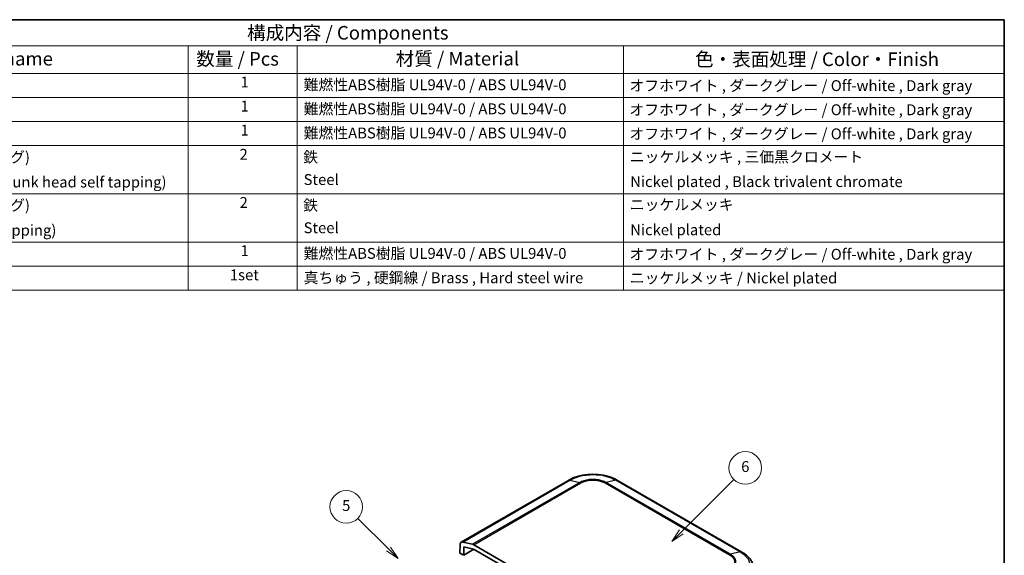
# Model space of a CAD drawing. Units: millimetres. Extents: x 0 to 2602, y 0 to 422.
# Drawn here: x 315 to 586, y 274 to 422 of the extents above; entities that cross this region are included whole.
import ezdxf

# ---------------------------------------------------------------- set-up
doc = ezdxf.new("R2010")
doc.units = ezdxf.units.MM
doc.header["$LTSCALE"] = 1.5
for name, color, linetype, lineweight in [('Border (ISO)', 7, 'Continuous', 35), ('Symbol (ISO)', 7, 'Continuous', 18), ('Visible (ISO)', 7, 'Continuous', 35), ('Visible Narrow (ISO)', 7, 'Continuous', 25)]:
    doc.layers.add(name, color=color, linetype=linetype, lineweight=lineweight)
doc.layers.add('Symbol (TK)', color=100, linetype='Continuous', lineweight=18, true_color=0x00ff3f)
doc.styles.add('Note Text (TK)', font='MS PGothic.ttf')
doc.styles.add('Note Text (TK2)', font='MS PGothic.ttf')

# ---------------------------------------------------------------- blocks, each defined once
blk = doc.blocks.new('図面枠 tk図枠')
at = {"layer": 'Border (ISO)'}
for p, q in [((14.5, 289), (405.5, 289)), ((405.5, 289), (405.5, 8))]:
    blk.add_line(p, q, dxfattribs=at)
blk = doc.blocks.new('構成内容 _ Components')
at = {"layer": 'Symbol (ISO)'}
for p, q in [((405.5, 289), (165.5, 289)), ((405.5, 289), (405.5, 284.16)), ((405.5, 284.16), (165.5, 284.16)), ((255.5, 284.16), (255.5, 279.12)), ((275.5, 284.16), (275.5, 279.12)), ((335.5, 284.16), (335.5, 279.12)), ((405.5, 284.16), (405.5, 279.12)), ((405.5, 279.12), (165.5, 279.12)), ((255.5, 279.12), (255.5, 239.22)), ((275.5, 279.12), (275.5, 239.22)), ((335.5, 279.12), (335.5, 239.22)), ((405.5, 279.12), (405.5, 239.22)), ((405.5, 274.69), (165.5, 274.69)), ((405.5, 270.25), (165.5, 270.25)), ((405.5, 265.82), (165.5, 265.82)), ((405.5, 256.95), (165.5, 256.95)), ((405.5, 248.09), (165.5, 248.09)), ((405.5, 243.66), (165.5, 243.66)), ((405.5, 239.22), (165.5, 239.22))]:
    blk.add_line(p, q, dxfattribs=at)
at = {"layer": 'Symbol (ISO)', "color": 7, "attachment_point": 7}
for s, insert, char_height, style in [('構成内容 / Components', (266.31, 284.56), 2.5, 'Note Text (TK)'), ('名称 / Part name', (204.42, 279.79), 2.5, 'Note Text (TK)'), ('数量 / Pcs', (256.97, 279.76), 2.5, 'Note Text (TK)'), ('材質 / Material', (293.62, 279.8), 2.5, 'Note Text (TK)'), ('色・表面処理 / Color・Finish', (348.65, 279.69), 2.5, 'Note Text (TK)'), ('1', (265.1, 275.91), 2, 'Note Text (TK2)'), ('難燃性ABS樹脂 UL94V-0 / ABS UL94V-0', (276.69, 275.4), 2, 'Note Text (TK2)'), ('オフホワイト , ダークグレー / Off-white , Dark gray', (336.58, 275.24), 2, 'Note Text (TK2)'), ('1', (265.1, 271.48), 2, 'Note Text (TK2)'), ('難燃性ABS樹脂 UL94V-0 / ABS UL94V-0', (276.69, 270.97), 2, 'Note Text (TK2)'), ('オフホワイト , ダークグレー / Off-white , Dark gray', (336.58, 270.8), 2, 'Note Text (TK2)'), ('1', (265.1, 267.05), 2, 'Note Text (TK2)'), ('難燃性ABS樹脂 UL94V-0 / ABS UL94V-0', (276.69, 266.53), 2, 'Note Text (TK2)'), ('オフホワイト , ダークグレー / Off-white , Dark gray', (336.58, 266.37), 2, 'Note Text (TK2)'), ('取付ビス (M2.6 x 18 丸皿タッピング)', (181.69, 262.1), 2, 'Note Text (TK2)'), ('2', (264.92, 262.61), 2, 'Note Text (TK2)'), ('鉄', (276.62, 262.1), 2, 'Note Text (TK2)'), ('ニッケルメッキ , 三価黒クロメート', (336.65, 262.13), 2, 'Note Text (TK2)'), ('Steel', (276.69, 257.96), 2, 'Note Text (TK2)'), ('Screw (M2.6 - 18 Raised countersunk head self tapping)', (181.69, 257.5), 2, 'Note Text (TK2)'), ('Nickel plated , Black trivalent chromate', (336.73, 257.58), 2, 'Note Text (TK2)'), ('取付ビス (M2.6 x 14 ナベタッピング)', (181.69, 253.24), 2, 'Note Text (TK2)'), ('2', (264.92, 253.74), 2, 'Note Text (TK2)'), ('鉄', (276.62, 253.24), 2, 'Note Text (TK2)'), ('ニッケルメッキ', (336.65, 253.34), 2, 'Note Text (TK2)'), ('Steel', (276.69, 249.09), 2, 'Note Text (TK2)'), ('Screw (M2.6 - 14 Pan head self tapping)', (181.69, 248.64), 2, 'Note Text (TK2)'), ('Nickel plated', (336.73, 248.72), 2, 'Note Text (TK2)'), ('1', (265.1, 244.88), 2, 'Note Text (TK2)'), ('難燃性ABS樹脂 UL94V-0 / ABS UL94V-0', (276.69, 244.37), 2, 'Note Text (TK2)'), ('オフホワイト , ダークグレー / Off-white , Dark gray', (336.58, 244.21), 2, 'Note Text (TK2)'), ('1set', (263.13, 240.42), 2, 'Note Text (TK2)'), ('真ちゅう , 硬鋼線 / Brass , Hard steel wire', (276.7, 239.89), 2, 'Note Text (TK2)'), ('ニッケルメッキ / Nickel plated', (336.65, 239.85), 2, 'Note Text (TK2)')]:
    blk.add_mtext(s, dxfattribs=dict(at, insert=insert, char_height=char_height, style=style))
blk = doc.blocks.new('バルーン1')
at = {"layer": 'Symbol (TK)', "color": 100, "true_color": 0x00ff40}
for p, q in [((346.13, 194.76), (355.78, 204.41)), ((345.78, 195.11), (344.36, 192.99)), ((346.13, 194.76), (344.36, 192.99)), ((344.36, 192.99), (346.48, 194.4))]:
    blk.add_line(p, q, dxfattribs=at)
at = {"layer": 'Symbol (TK)'}
blk.add_circle((357.89, 206.52), 3, dxfattribs=at)
at = {"layer": 'Symbol (TK)', "color": 7, "insert": (357.89, 206.52), "char_height": 2, "attachment_point": 5, "style": 'Note Text (TK2)'}
blk.add_mtext('6', dxfattribs=at)
blk = doc.blocks.new('バルーン6')
at = {"layer": 'Symbol (TK)', "color": 100, "true_color": 0x00ff40}
for p, q in [((292.28, 191.61), (286.65, 197.24)), ((294.05, 189.84), (292.64, 191.96)), ((291.93, 191.25), (294.05, 189.84)), ((292.28, 191.61), (294.05, 189.84))]:
    blk.add_line(p, q, dxfattribs=at)
at = {"layer": 'Symbol (TK)'}
blk.add_circle((284.53, 199.36), 3, dxfattribs=at)
at = {"layer": 'Symbol (TK)', "color": 7, "insert": (284.53, 199.35), "char_height": 2, "attachment_point": 5, "style": 'Note Text (TK2)'}
blk.add_mtext('5', dxfattribs=at)

msp = doc.modelspace()

# ---------------------------------------------------------------- linework, layer by layer
at = {"layer": 'Visible (ISO)'}
for p, q in [((466.2901, 294.3421), (436.7619, 277.294)), ((514.1334, 274.5403), (479.8356, 294.3421)), ((437.2102, 277.3433), (439.9034, 276.7111)), ((436.3797, 274.3054), (436.4519, 276.6497)), ((436.3797, 274.3054), (437.441, 273.6926)), ((437.441, 273.6926), (437.5119, 275.995)), ((437.441, 273.6926), (440.2684, 275.325)), ((437.5119, 275.995), (440.1067, 275.3859)), ((481.1719, 252.9353), (440.2051, 276.5875)), ((440.3078, 275.3035), (457.8601, 265.1697))]:
    msp.add_line(p, q, dxfattribs=at)
for points, knots in [([(479.8411, 294.3391), (479.0977, 294.7813), (478.2524, 295.1445), (476.4595, 295.6877), (475.5094, 295.8706), (473.5558, 296.0546), (472.5699, 296.0546), (470.6163, 295.8706), (469.6662, 295.6877), (467.8733, 295.1445), (467.028, 294.7813), (466.2846, 294.3391)], [0.0009094, 0.0009094, 0.0009094, 0.0009094, 0.26634349, 0.26634349, 0.53177758, 0.53177758, 0.79721166, 0.79721166, 1.06264575, 1.06264575, 1.32807984, 1.32807984, 1.32807984, 1.32807984]), ([(436.4519, 276.6497), (436.4567, 276.8063), (436.4884, 276.9448), (436.6022, 277.1698), (436.6831, 277.2542), (436.8437, 277.3367), (436.9105, 277.3556), (437.0542, 277.3682), (437.1307, 277.362), (437.2102, 277.3433)], [0, 0, 0, 0, 0.058596671, 0.058596671, 0.117193342, 0.117193342, 0.152379742, 0.152379742, 0.187566142, 0.187566142, 0.187566142, 0.187566142]), ([(439.9034, 276.7111), (439.9523, 276.6996), (440.0022, 276.6835), (440.1031, 276.6421), (440.1541, 276.617), (440.2051, 276.5875)], [0, 0, 0, 0, 0.0216420988, 0.0216420988, 0.0432841976, 0.0432841976, 0.0432841976, 0.0432841976]), ([(440.3078, 275.3035), (440.2738, 275.3231), (440.2398, 275.3399), (440.1725, 275.3675), (440.1393, 275.3782), (440.1067, 275.3859)], [0, 0, 0, 0, 0.0144280659, 0.0144280659, 0.0288561317, 0.0288561317, 0.0288561317, 0.0288561317]), ([(517.3877, 270.0634), (517.3651, 270.4371), (517.2932, 270.8098), (517.0595, 271.5261), (516.8982, 271.8695), (516.5057, 272.5124), (516.2753, 272.8122), (515.7528, 273.3753), (515.4614, 273.6371), (514.8316, 274.1189), (514.4933, 274.3388), (514.1372, 274.5382)], [0.694083195, 0.694083195, 0.694083195, 0.694083195, 0.820886457, 0.820886457, 0.947689719, 0.947689719, 1.074492981, 1.074492981, 1.201296243, 1.201296243, 1.328099505, 1.328099505, 1.328099505, 1.328099505])]:
    msp.add_open_spline(points, degree=3, knots=knots, dxfattribs=at)
at = {"layer": 'Visible Narrow (ISO)'}
for p, q in [((437.2102, 277.3433), (466.7278, 294.3853)), ((469.421, 293.7531), (439.9034, 276.7111)), ((440.2051, 276.5875), (469.7234, 293.6299)), ((466.7278, 294.3853), (469.421, 293.7531)), ((476.4023, 293.6299), (510.6902, 273.8338)), ((479.3979, 294.3853), (476.7047, 293.7531)), ((510.9911, 273.9578), (476.7047, 293.7531)), ((479.3979, 294.3853), (513.6843, 274.59)), ((513.6843, 274.59), (510.9911, 273.9578))]:
    msp.add_line(p, q, dxfattribs=at)
for points, knots in [([(466.7278, 294.3853), (467.3139, 294.7334), (467.9894, 295.0367), (469.3767, 295.494), (470.0728, 295.6597), (471.2552, 295.8433), (471.7204, 295.8926), (472.4792, 295.937), (472.7717, 295.9454), (473.6452, 295.9454), (474.233, 295.9113), (475.7325, 295.734), (476.617, 295.54), (478.1554, 295.0281), (478.8201, 294.7285), (479.3979, 294.3853)], [-1.32898924, -1.32898924, -1.32898924, -1.32898924, -1.09309365, -1.09309365, -0.88045537, -0.88045537, -0.74755645, -0.74755645, -0.66449462, -0.66449462, -0.49837097, -0.49837097, -0.23257312, -0.23257312, 0, 0, 0, 0]), ([(466.7278, 294.3853), (466.6243, 294.4114), (466.5257, 294.4154), (466.437, 294.3973), (466.3843, 294.3866), (466.3351, 294.368), (466.2901, 294.3421)], [0, 0, 0, 0, 0.250001774, 0.250001774, 0.250001774, 0.398383873, 0.398383873, 0.398383873, 0.398383873]), ([(476.7047, 293.7531), (476.3665, 293.9478), (475.9776, 294.117), (475.5578, 294.2512), (475.1795, 294.3721), (474.7795, 294.4645), (474.3617, 294.5275), (474.1005, 294.5668), (473.8334, 294.5943), (473.5654, 294.6095), (473.3979, 294.619), (473.23, 294.6237), (473.0628, 294.6237), (472.7286, 294.6237), (472.3912, 294.6047), (472.0601, 294.5667), (471.5303, 294.5059), (471.0221, 294.3978), (470.5501, 294.2455), (470.1371, 294.1122), (469.7544, 293.945), (469.421, 293.7531)], [-0.738085889, -0.738085889, -0.738085889, -0.738085889, -0.607075644, -0.607075644, -0.607075644, -0.488981901, -0.488981901, -0.488981901, -0.415173312, -0.415173312, -0.415173312, -0.369042944, -0.369042944, -0.369042944, -0.276782208, -0.276782208, -0.276782208, -0.129165031, -0.129165031, -0.129165031, 0, 0, 0, 0]), ([(469.421, 293.7531), (469.47, 293.7417), (469.52, 293.7256), (469.5959, 293.6947), (469.6213, 293.6833), (469.6595, 293.6645), (469.6723, 293.6579), (469.6915, 293.6477), (469.6978, 293.6443), (469.7101, 293.6374), (469.7161, 293.6341), (469.7225, 293.6305), (469.7229, 293.6302), (469.7234, 293.6299)], [-0.0430754057, -0.0430754057, -0.0430754057, -0.0430754057, -0.0214332934, -0.0214332934, -0.0106157, -0.0106157, -0.0052071912, -0.0052071912, -0.0025027715, -0.0025027715, 0, 0, 0.0002008277, 0.0002008277, 0.0002008277, 0.0002008277]), ([(469.7234, 293.6299), (469.7236, 293.63), (469.7239, 293.6302), (470.0271, 293.8069), (470.3764, 293.9612), (471.1866, 294.2251), (471.6533, 294.3252), (472.4448, 294.4168), (472.7553, 294.4344), (473.2166, 294.4344), (473.3711, 294.43), (473.7718, 294.4071), (474.0174, 294.3817), (474.6414, 294.2869), (475.0085, 294.2014), (475.7393, 293.9656), (476.0943, 293.8094), (476.4018, 293.6302), (476.4021, 293.63), (476.4023, 293.6299)], [-0.000098338, -0.000098338, -0.000098338, -0.000098338, 0, 0, 0.129165031, 0.129165031, 0.276782208, 0.276782208, 0.369042944, 0.369042944, 0.415173312, 0.415173312, 0.488981901, 0.488981901, 0.607075644, 0.607075644, 0.738085889, 0.738085889, 0.738184227, 0.738184227, 0.738184227, 0.738184227]), ([(476.7047, 293.7531), (476.6557, 293.7417), (476.6057, 293.7256), (476.5298, 293.6947), (476.5044, 293.6833), (476.4662, 293.6645), (476.4534, 293.6579), (476.4342, 293.6477), (476.4278, 293.6443), (476.4155, 293.6374), (476.4096, 293.6341), (476.4032, 293.6305), (476.4028, 293.6302), (476.4023, 293.6299)], [0, 0, 0, 0, 0.0216421472, 0.0216421472, 0.032459758, 0.032459758, 0.0378682755, 0.0378682755, 0.0405726995, 0.0405726995, 0.0430754753, 0.0430754753, 0.0432763033, 0.0432763033, 0.0432763033, 0.0432763033]), ([(479.8356, 294.3421), (479.7906, 294.368), (479.7414, 294.3866), (479.6887, 294.3973), (479.6, 294.4154), (479.5014, 294.4114), (479.3979, 294.3853)], [0.601623221, 0.601623221, 0.601623221, 0.601623221, 0.750005321, 0.750005321, 0.750005321, 1.000007094, 1.000007094, 1.000007094, 1.000007094]), ([(513.6843, 274.59), (513.7923, 274.6135), (513.8953, 274.615), (513.9885, 274.5944), (514.0414, 274.5826), (514.0912, 274.5637), (514.1371, 274.538)], [0, 0, 0, 0, 0.250001774, 0.250001774, 0.250001774, 0.392079153, 0.392079153, 0.392079153, 0.392079153]), ([(513.6843, 274.59), (514.2688, 274.2624), (514.7778, 273.8817), (515.5455, 273.0948), (515.8237, 272.698), (516.1319, 272.0211), (516.2147, 271.754), (516.2891, 271.3173), (516.3033, 271.1486), (516.3033, 270.6443), (516.2461, 270.3039), (515.9484, 269.4327), (515.6227, 268.916), (514.7635, 268.0121), (514.2605, 267.6191), (513.6843, 267.2749)], [-1.32898924, -1.32898924, -1.32898924, -1.32898924, -1.09309365, -1.09309365, -0.88045537, -0.88045537, -0.74755645, -0.74755645, -0.66449462, -0.66449462, -0.49837097, -0.49837097, -0.23257312, -0.23257312, 0, 0, 0, 0]), ([(510.9911, 273.9578), (510.9424, 273.9463), (510.8926, 273.9301), (510.8171, 273.8989), (510.7918, 273.8874), (510.7537, 273.8685), (510.741, 273.862), (510.7219, 273.8517), (510.7156, 273.8482), (510.7033, 273.8414), (510.6975, 273.838), (510.6911, 273.8343), (510.6906, 273.8341), (510.6902, 273.8338)], [-0.0430754058, -0.0430754058, -0.0430754058, -0.0430754058, -0.0214332935, -0.0214332935, -0.0106157, -0.0106157, -0.0052071912, -0.0052071912, -0.0025027715, -0.0025027715, 0, 0, 0.0002008277, 0.0002008277, 0.0002008277, 0.0002008277]), ([(510.6902, 273.8338), (510.6904, 273.8337), (510.6906, 273.8335), (510.9967, 273.6585), (511.264, 273.4568), (511.721, 272.989), (511.8945, 272.7196), (512.0531, 272.2626), (512.0836, 272.0833), (512.0836, 271.817), (512.076, 271.7278), (512.0364, 271.4964), (511.9922, 271.3546), (511.8281, 270.9944), (511.68, 270.7824), (511.2716, 270.3605), (511.0011, 270.1556), (510.6906, 269.978), (510.6904, 269.9779), (510.6902, 269.9777)], [-0.000098338, -0.000098338, -0.000098338, -0.000098338, 0, 0, 0.129165031, 0.129165031, 0.276782208, 0.276782208, 0.369042944, 0.369042944, 0.415173312, 0.415173312, 0.488981901, 0.488981901, 0.607075644, 0.607075644, 0.738085889, 0.738085889, 0.738184227, 0.738184227, 0.738184227, 0.738184227]), ([(510.9911, 269.7525), (511.3266, 269.9488), (511.6182, 270.1743), (511.8494, 270.4173), (512.0578, 270.6363), (512.217, 270.8678), (512.3255, 271.1093), (512.3932, 271.2603), (512.4406, 271.4146), (512.4668, 271.5694), (512.4832, 271.6662), (512.4913, 271.7632), (512.4913, 271.8597), (512.4913, 272.0526), (512.4586, 272.2474), (512.3931, 272.4383), (512.2883, 272.7439), (512.102, 273.0367), (511.8396, 273.3084), (511.6099, 273.5462), (511.3218, 273.7663), (510.9911, 273.9578)], [-0.738085889, -0.738085889, -0.738085889, -0.738085889, -0.607075644, -0.607075644, -0.607075644, -0.488981901, -0.488981901, -0.488981901, -0.415173312, -0.415173312, -0.415173312, -0.369042944, -0.369042944, -0.369042944, -0.276782208, -0.276782208, -0.276782208, -0.129165031, -0.129165031, -0.129165031, 0, 0, 0, 0])]:
    msp.add_open_spline(points, degree=3, knots=knots, dxfattribs=at)

# ---------------------------------------------------------------- block references
at = {"xscale": 1.5, "yscale": 1.5, "zscale": 1.5}
msp.add_blockref('図面枠 tk図枠', (-21.75, -12), dxfattribs=at)
at = {"layer": 'Symbol (ISO)', "xscale": 1.5, "yscale": 1.5, "zscale": 1.5}
msp.add_blockref('構成内容 _ Components', (-21.75, -12), dxfattribs=at)
at = {"layer": 'Symbol (TK)', "xscale": 1.5, "yscale": 1.5, "zscale": 1.5}
for name in ['バルーン1', 'バルーン6']:
    msp.add_blockref(name, (-21.75, -12), dxfattribs=at)

doc.saveas('drawing.dxf')
